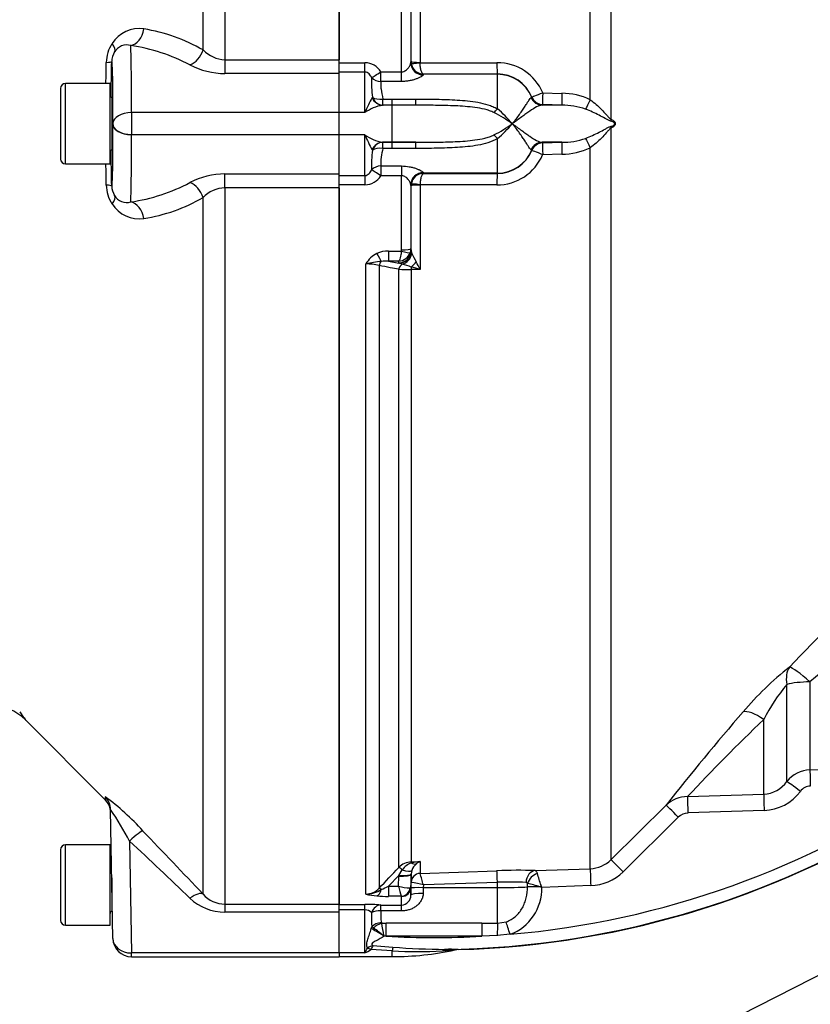
# Paper-space layout 'Sheet1' of a CAD drawing. Units: millimetres. Extents: x 0 to 3564, y 0 to 2520.
# Drawn here: x 798 to 925, y 1747 to 1906 of the extents above; entities that cross this region are included whole.
import ezdxf

# ---------------------------------------------------------------- set-up
doc = ezdxf.new("R2010")
doc.units = ezdxf.units.MM
doc.header["$LTSCALE"] = 6
for name, color, linetype in [('Default', 7, 'Continuous'), ('tangent', 7, 'Continuous'), ('TSH-1', 7, 'Continuous'), ('visible', 7, 'Continuous')]:
    doc.layers.add(name, color=color, linetype=linetype)

# ---------------------------------------------------------------- blocks, each defined once
blk = doc.blocks.new('SE3')
at = {"layer": 'tangent', "color": 7, "linetype": 'Continuous'}
for p, q in [((830.69, 2015.32), (830.69, 1899.59)), ((827.15, 1901.17), (827.15, 2013.71)), ((889.73, 1893.12), (889.73, 2009.63)), ((893.06, 2008.19), (893.06, 1889.97)), ((862.22, 1912.81), (862.22, 1899.15)), ((859.23, 1897.64), (859.23, 1909.64)), ((830.69, 1899.59), (830.69, 1897.36)), ((830.69, 1899.59), (849.12, 1899.59)), ((812.39, 1899.29), (812.38, 1899.29)), ((849.12, 1899.11), (853.32, 1899.11)), ((853.32, 1897.6), (853.32, 1899.11)), ((860.73, 1899.1), (860.75, 1899.23)), ((860.75, 1899.23), (860.77, 1899.27)), ((860.79, 1899.01), (860.77, 1899.27)), ((862.22, 1899.15), (862.22, 1899.09)), ((862.22, 1899.09), (874.65, 1899.11)), ((849.12, 1897.36), (830.69, 1897.36)), ((853.32, 1897.6), (849.12, 1897.6)), ((853.32, 1891.04), (853.32, 1897.6)), ((855.89, 1897.64), (859.23, 1897.64)), ((855.89, 1896.07), (855.89, 1897.64)), ((859.23, 1896.07), (859.23, 1897.64)), ((862.75, 1897.23), (862.73, 1897.13)), ((862.76, 1897.25), (862.75, 1897.23)), ((874.72, 1897.23), (862.75, 1897.23)), ((874.72, 1897.28), (862.76, 1897.25)), ((874.72, 1897.23), (874.72, 1897.28)), ((874.72, 1891.65), (874.72, 1897.23)), ((804.92, 1882.74), (804.92, 1895.74)), ((859.23, 1896.07), (855.89, 1896.07)), ((812.39, 1893.46), (812.39, 1885.02)), ((854.49, 1893.46), (854.52, 1893.52)), ((856.23, 1893.24), (857.72, 1893.24)), ((856.23, 1892.25), (856.23, 1893.24)), ((857.72, 1893.24), (861.56, 1893.24)), ((857.72, 1892.25), (857.72, 1893.24)), ((880.18, 1893.46), (880.26, 1893.54)), ((880.26, 1893.54), (880.26, 1893.56)), ((882.04, 1894.24), (885.13, 1894.15)), ((856.23, 1892.25), (856.16, 1892.24)), ((857.72, 1892.24), (856.16, 1892.24)), ((857.72, 1892.25), (856.23, 1892.25)), ((861.55, 1892.24), (857.72, 1892.25)), ((857.72, 1892.24), (857.72, 1892.25)), ((857.72, 1886.25), (857.72, 1892.24)), ((882.05, 1892.3), (881.94, 1892.24)), ((885.14, 1892.24), (882.05, 1892.33)), ((882.05, 1892.33), (882.05, 1892.3)), ((849.12, 1891.04), (815.56, 1891.04)), ((815.56, 1891.04), (815.56, 1887.44)), ((853.32, 1891.04), (849.12, 1891.04)), ((812.56, 1889.24), (812.57, 1889.29)), ((893.06, 1888.52), (893.06, 1770.33)), ((849.12, 1887.44), (815.56, 1887.44)), ((853.32, 1887.44), (849.12, 1887.44)), ((853.32, 1880.88), (853.32, 1887.44)), ((874.72, 1881.25), (874.72, 1886.84)), ((854.52, 1884.97), (854.49, 1885.02)), ((857.72, 1886.25), (856.16, 1886.25)), ((856.16, 1886.25), (856.23, 1886.24)), ((856.23, 1886.24), (857.72, 1886.24)), ((856.23, 1885.24), (856.23, 1886.24)), ((857.72, 1885.24), (856.23, 1885.24)), ((857.72, 1886.24), (861.55, 1886.25)), ((857.72, 1886.24), (857.72, 1886.25)), ((857.72, 1885.24), (857.72, 1886.24)), ((861.56, 1885.25), (857.72, 1885.24)), ((880.26, 1884.95), (880.18, 1885.03)), ((881.94, 1886.25), (882.05, 1886.18)), ((882.05, 1886.16), (885.14, 1886.25)), ((882.05, 1886.18), (882.05, 1886.16)), ((889.73, 1768.89), (889.73, 1885.37)), ((880.26, 1884.92), (880.26, 1884.95)), ((885.13, 1884.33), (882.04, 1884.24)), ((855.89, 1882.42), (859.23, 1882.42)), ((855.89, 1882.42), (855.89, 1880.84)), ((859.23, 1882.42), (859.23, 1880.84)), ((830.69, 1878.9), (830.69, 1881.13)), ((830.69, 1881.13), (849.12, 1881.13)), ((849.12, 1880.88), (853.32, 1880.88)), ((853.32, 1880.88), (853.32, 1879.37)), ((859.23, 1880.84), (855.89, 1880.84)), ((859.23, 1868.85), (859.23, 1880.84)), ((862.73, 1881.35), (862.75, 1881.25)), ((862.75, 1881.25), (862.76, 1881.23)), ((874.72, 1881.25), (862.75, 1881.25)), ((862.76, 1881.23), (874.72, 1881.21)), ((874.72, 1881.21), (874.72, 1881.25)), ((812.38, 1879.19), (812.39, 1879.19)), ((849.12, 1878.9), (830.69, 1878.9)), ((830.69, 1878.9), (830.69, 1763.17)), ((853.32, 1879.37), (849.12, 1879.37)), ((860.75, 1879.26), (860.73, 1879.39)), ((860.77, 1879.21), (860.75, 1879.26)), ((860.77, 1879.21), (860.79, 1879.47)), ((874.65, 1879.37), (862.22, 1879.4)), ((862.22, 1879.4), (862.22, 1879.33)), ((862.22, 1879.33), (862.22, 1865.68)), ((827.15, 1764.78), (827.15, 1877.32)), ((857.1, 1868.68), (859.21, 1868.68)), ((857.1, 1868.68), (857.1, 1867.03)), ((859.21, 1868.68), (859.23, 1868.85)), ((860.73, 1869.09), (860.62, 1868.43)), ((860.73, 1869.09), (860.77, 1868.71)), ((860.77, 1868.71), (860.77, 1868.67)), ((860.77, 1868.67), (860.88, 1868.29)), ((853.47, 1764.79), (853.47, 1866.59)), ((855.59, 1866.32), (855.59, 1765.73)), ((857.1, 1867.03), (858.78, 1866.72)), ((858.74, 1867.03), (857.1, 1867.03)), ((858.77, 1866.75), (858.74, 1867.03)), ((858.78, 1866.72), (858.77, 1866.75)), ((859.33, 1866.54), (858.78, 1866.72)), ((858.78, 1769.08), (858.78, 1865.74)), ((862.22, 1865.68), (860.8, 1865.69)), ((860.8, 1865.69), (860.8, 1769.99)), ((921.51, 1782.98), (921.51, 1798.66)), ((925.24, 1799.06), (925.24, 1784.84)), ((917.77, 1780.94), (917.77, 1792.98)), ((925.24, 1784.84), (945.28, 1785.47)), ((811.32, 1780.48), (811.33, 1780.03)), ((905.44, 1780.53), (917.77, 1780.94)), ((893.06, 1770.33), (901.99, 1779.14)), ((903.96, 1777.21), (895.03, 1768.4)), ((917.83, 1778.29), (905.5, 1777.89)), ((804.92, 1759.74), (804.92, 1772.74)), ((815.28, 1773.34), (815.56, 1755.27)), ((860.8, 1769.99), (862.22, 1770.04)), ((862.22, 1770.04), (862.22, 1768.14)), ((812.39, 1767.44), (812.39, 1762.02)), ((858.78, 1767.81), (857.1, 1766.05)), ((858.74, 1766.05), (858.77, 1767.67)), ((858.77, 1767.67), (858.78, 1767.81)), ((858.78, 1767.81), (859.33, 1768.7)), ((860.77, 1767.99), (860.73, 1765.85)), ((860.77, 1768.05), (860.77, 1767.99)), ((862.22, 1768.13), (874.65, 1768.57)), ((862.22, 1768.14), (862.22, 1768.13)), ((857.1, 1766.05), (858.74, 1766.05)), ((857.1, 1766.05), (857.1, 1764.43)), ((860.75, 1765.75), (860.77, 1766.67)), ((860.79, 1766.67), (860.77, 1766.67)), ((862.75, 1765.82), (862.73, 1764.9)), ((862.76, 1766.26), (862.75, 1765.82)), ((874.72, 1765.82), (862.75, 1765.82)), ((874.72, 1766.68), (862.76, 1766.26)), ((874.72, 1765.82), (874.72, 1766.68)), ((874.72, 1760.07), (874.72, 1765.82)), ((879.59, 1765.95), (879.59, 1766.52)), ((889.81, 1766.15), (881.89, 1765.87)), ((859.21, 1764.43), (857.1, 1764.43)), ((859.23, 1763.02), (859.23, 1764.4)), ((830.69, 1763.17), (830.69, 1761.87)), ((830.69, 1763.17), (849.12, 1763.17)), ((849.12, 1763.13), (853.32, 1763.13)), ((853.32, 1762.24), (853.32, 1763.13)), ((855.89, 1763.02), (859.23, 1763.02)), ((855.89, 1762.07), (855.89, 1763.02)), ((859.23, 1762.07), (859.23, 1763.02)), ((849.12, 1761.87), (830.69, 1761.87)), ((853.32, 1762.24), (849.12, 1762.24)), ((853.32, 1755.28), (853.32, 1762.24)), ((859.23, 1762.07), (855.89, 1762.07)), ((854.33, 1759.21), (854.41, 1759.49)), ((854.7, 1759.28), (854.41, 1759.49)), ((855.97, 1760.18), (856.02, 1760.07)), ((856.02, 1760.07), (856.73, 1760.08)), ((872.21, 1760.08), (874.72, 1760.07)), ((874.72, 1760.07), (876.12, 1760.3)), ((856.4, 1757.99), (856.3, 1758.06)), ((856.4, 1757.99), (856.38, 1758.1)), ((856.74, 1757.98), (856.4, 1757.99)), ((872.21, 1757.98), (856.74, 1757.98)), ((874.7, 1758.07), (872.21, 1757.98)), ((876.78, 1758.3), (874.7, 1758.07)), ((854.61, 1756.46), (857.83, 1756.21)), ((849.12, 1755.27), (815.56, 1755.27)), ((815.56, 1754.67), (815.56, 1755.27)), ((853.32, 1755.28), (849.12, 1755.28)), ((853.71, 1756.06), (853.72, 1756.07)), ((857.72, 1755.62), (854.28, 1755.82)), ((854.28, 1755.82), (854.28, 1755.82)), ((857.72, 1754.68), (857.72, 1755.62))]:
    blk.add_line(p, q, dxfattribs=at)
for centre, radius, start, end in [((816.8, 1899.49), 5.13, 81.2842, 148.3085), ((813.11, 1876.75), 28.16, 60.0903, 80.8738), ((817.24, 1899.05), 5.74, 146.9551, 178.9836), ((814.82, 1899.68), 2.29, 73.9468, 149.6985), ((811.05, 1872.25), 29.96, 62.1782, 81.5408), ((830.87, 1904.75), 5.16, 223.9385, 267.9674), ((-5209.06, 1998.29), 6021.38, 359.024138, 359.056611), ((830.68, 1909.58), 12.22, 242.4467, 270.0187), ((853.22, 1895.96), 3.15, 32.1645, 88.2258), ((862.8, 1899.28), 2.03, 187.6011, 269.0177), ((874.69, 1891.12), 7.99, 22.9798, 90.2781), ((877.1, 1896.12), 22.74, 178.5264, 186.5733), ((874.72, 1891.29), 5.99, 22.2963, 90.0419), ((872.69, 1883.18), 20.91, 150.5211, 157.9001), ((885.07, 1883.21), 10.95, 64.8386, 89.705), ((857.44, 1885.21), 7.15, 100.3522, 125.2783), ((863.17, 1877.67), 18.13, 39.6801, 50.4572), ((885.13, 1880.24), 12, 71.3024, 89.9832), ((862.24, 1868.13), 25.84, 54.811, 62.5064), ((862.24, 1910.36), 25.84, 297.4936, 305.189), ((863.17, 1900.82), 18.13, 309.5428, 320.3199), ((857.34, 1893.03), 6.89, 234.247, 260.1225), ((872.16, 1895.05), 20.32, 201.9943, 209.5845), ((885.13, 1898.24), 12, 270.0124, 288.7021), ((864.01, 1882.86), 8.14, 162.9779, 183.1016), ((884.99, 1895.64), 11.31, 270.6979, 294.7585), ((877.1, 1882.37), 22.73, 173.426, 181.4742), ((874.68, 1887.36), 7.99, 269.7398, 337.0023), ((874.72, 1887.19), 5.99, 269.9479, 337.714), ((-5209.06, 1780.19), 6021.38, 0.943389, 0.975848), ((830.68, 1868.91), 12.22, 89.9751, 117.5595), ((853.23, 1882.5), 3.13, 271.5982, 328.0116), ((817.24, 1879.43), 5.74, 181.0162, 213.045), ((815.3, 1879.24), 2.92, 180.8946, 212.9487), ((811.05, 1906.24), 29.96, 278.4592, 297.8218), ((830.85, 1873.77), 5.13, 91.8573, 136.2369), ((814.82, 1878.8), 2.28, 210.2547, 286.1), ((813.11, 1901.73), 28.16, 279.1262, 299.9097), ((816.8, 1879), 5.13, 211.6916, 278.7157), ((857.13, 1864.53), 4.2, 116.6575, 150.5738), ((857.03, 1864.44), 4.24, 89.0495, 114.9282), ((858.64, 1869.14), 2.11, 272.925, 340.5593), ((1029.79, 1961.06), 192.72, 208.7756, 209.2313), ((864.51, 1807.57), 60.05, 98.195, 100.5905), ((853.59, 1858.98), 7.61, 74.7518, 90.8937), ((856.64, 1862.7), 4.36, 83.8861, 99.1094), ((855.79, 1852.37), 14.61, 69.9455, 75.9951), ((845.83, 1811.83), 56.29, 73.0747, 74.5717), ((770.51, 1823.24), 101.05, 24.8342, 25.629), ((860.74, 1903.5), 37.81, 267.0252, 270.0825), ((1108.77, 1626.24), 256.14, 132.2625, 136.8447), ((1065.24, 1635.05), 215.64, 125.5601, 130.4837), ((953.9, 1760.81), 51.71, 128.2214, 139.746), ((944.21, 1779.65), 29.61, 140.0607, 153.2381), ((1180.67, 1561.84), 353.38, 138.8822, 142.0535), ((1120.58, 1579.74), 294.28, 133.5631, 136.9763), ((925.4, 1779.85), 4.99, 91.7802, 141.1729), ((864.47, 1900.59), 142.83, 274.9436, 304.4752), ((917.58, 1785.73), 4.79, 272.3267, 325.0487), ((925.38, 1780.14), 2.1, 92.3634, 143.6194), ((790.22, 1751.11), 36.18, 41.2877, 54.3083), ((905.42, 1775.61), 4.92, 89.7602, 134.0935), ((917.55, 1785.93), 7.64, 272.1257, 323.5007), ((864.47, 1900.59), 144.76, 270.7093, 303.3707), ((776.02, 1753.08), 44.18, 27.2937, 35.0126), ((905.6, 1775.57), 2.31, 92.3661, 135.0819), ((116.86, 1095.98), 975.6, 43.27639, 44.10515), ((189.61, 1102.42), 917.39, 46.16044, 46.99863), ((-991.18, 3522.78), 2549.08, 316.42624, 316.53018), ((860.91, 1767.03), 2.96, 92.2119, 136.0617), ((861.72, 1767.06), 2.9, 108.3666, 145.5031), ((863.19, 1759.55), 10.53, 95.3139, 103.1052), ((863.16, 1767.77), 2.43, 129.3386, 160.0638), ((863.27, 1767.79), 2.49, 115.0869, 131.6279), ((889.55, 1773.87), 4.98, 272.0043, 314.7089), ((820.29, 1755.02), 43.93, 14.8205, 17.3605), ((628.84, 1684.69), 265.75, 17.8601, 18.2957), ((889.54, 1773.97), 7.82, 271.9957, 314.6344), ((853.46, 1767.69), 2.9, 270.3637, 317.5467), ((849.24, 1781.32), 17.17, 292.9971, 297.2502), ((873.36, 1769.34), 14.99, 192.6925, 199.1613), ((860.41, 1771.28), 5.48, 252.3059, 272.2171), ((859, 1753.19), 13.6, 73.9307, 82.435), ((876.8, 1725.28), 41.46, 86.4737, 92.8822), ((874.06, 1765.64), 7.83, 290.3216, 1.7144), ((879.32, 1766.32), 0.336, 35.9423, 84.6889), ((865.34, 1711.5), 56.84, 73.4141, 75.4757), ((875.84, 1746.09), 20.68, 73.0149, 73.9519), ((778.83, 1732.94), 108.19, 17.7233, 17.9023), ((830.74, 1767.96), 4.8, 221.6265, 269.3934), ((853.41, 1769.61), 4.83, 270.781, 301.7938), ((855.77, 1773.08), 8.6, 254.5343, 266.5324), ((857, 1787.86), 23.44, 265.7046, 270.248), ((830.66, 1770.05), 8.18, 226.4796, 270.1763), ((853.44, 1735.03), 28.1, 85.0025, 90.2479), ((853.33, 1760.82), 1.42, 42.8565, 90.655), ((877.6, 1761.01), 23.24, 178.0933, 183.7399), ((862.22, 1761.42), 6.36, 174.1665, 191.2328), ((754.47, 1740.79), 103.37, 9.6426, 10.7517), ((864.47, -4764.69), 6524.77, 89.932051, 90.067949), ((845.49, 1745.51), 16.57, 49.2559, 56.2107), ((864.47, 1900.59), 142.83, 266.8965, 273.1035), ((855.28, 1753.76), 2.78, 103.8695, 124.1135), ((857.8, 1754.42), 3.79, 147.2464, 158.2419), ((867.81, 1891.91), 136.07, 265.7962, 269.3505), ((842.73, 1761.12), 12.09, 331.1226, 335.287), ((849.6, 1763.01), 8.58, 295.6324, 303.0043), ((861.98, 1823.42), 67.93, 266.3984, 273.2666), ((867.09, 1738.47), 17.4, 85.7063, 92.7213)]:
    blk.add_arc(centre, radius, start, end, dxfattribs=at)
for centre, major_axis, ratio, start_param, end_param in [((815.45, 1904.84), (0.5, 2.96), 0.713098, 3.3724, 4.736738), ((810.31, 1902.43), (2.53, -1.61), 0.403594, 0.016159, 0.874949), ((814.95, 1874.24), (0.44, 28), 0.015581, -0.927052, -0.160831), ((825.03, 1901.37), (1.52, 2.59), 0.675004, 3.857288, 5.016832), ((815.39, 1899.24), (0, 3), 0.999848, 1.010484, 1.553343), ((809.38, 1899.35), (3, -0.05), 0.074556, 5.499121, 6.265686), ((810.33, 1891.1), (1.91, 109.44), 0.01745, -1.548418, -1.495553), ((811.95, 1874.29), (-0.44, -25), 0.01745, 2.214602, 3.141897), ((862.73, 1899.1), (1.99, -0.2), 0.985784, 3.245329, 4.81186), ((862.75, 1899.23), (1.9, -0.63), 0.99848, 3.462718, 5.0312), ((862.27, 1899.28), (-1.5, 0), 0.081567, 0.017453, 1.53589), ((862.27, 1899.21), (-1.49, -0.2), 0.07583, 0.024152, 1.525638), ((874.72, 1899.27), (0, -2), 0.035166, 4.79387, 6.230793), ((855.89, 1897.77), (-1.66, -1.12), 0.055084, 0.388666, 1.533666), ((855.89, 1897.77), (1.99, -0.22), 0.851727, 3.94845, 4.806935), ((874.72, 1891.24), (-6, 0), 0.99863, 3.534842, 4.712389), ((856.16, 1894.24), (0.24, -1.99), 0.913303, 5.00073, 6.154328), ((856.23, 1894.24), (-1.97, -0.35), 0.494351, 0.433656, 1.482999), ((856.23, 1894.24), (0.26, -1.98), 0.926105, 4.96539, 6.144012), ((861.56, 1894.24), (-0.01, -2), 0.002627, 0.052173, 1.047995), ((882, 1894.24), (0.56, -1.92), 0.989735, 4.831178, 5.968097), ((882.11, 1894.33), (-1.85, -0.76), 0.024937, 0.02003, 1.522735), ((882.11, 1894.33), (1.99, -0.17), 0.99905, 3.619108, 4.768229), ((882.11, 1894.3), (-1.99, 0.17), 0.999042, 0.476001, 1.624763), ((882.11, 1894.33), (-0.06, -2), 0.033773, 4.75471, 6.239647), ((885.2, 1894.24), (-0.06, -2), 0.033686, 4.754102, 6.2414), ((889.8, 1893.18), (-0.91, -1.78), 0.016592, -1.526348, -0.479687), ((874.72, 1892.25), (-1.21, -1.6), 0.186609, 0.868768, 1.32857), ((815.56, 1889.24), (-3, 0.01), 0.599996, 4.715009, 6.261371), ((894.46, 1889.98), (-0.77, -1.84), 0.670629, 4.990759, 5.140368), ((811.95, 1904.19), (-0.44, 25), 0.01745, 3.141288, 4.070257), ((815.56, 1889.24), (3, -0.09), 0.599821, 3.163404, 4.730711), ((894.46, 1888.51), (-0.77, 1.84), 0.670629, 1.142817, 1.292426), ((814.95, 1904.24), (0.44, -28), 0.015581, 0.160831, 0.927052), ((874.72, 1886.24), (-1.21, 1.6), 0.186609, -1.32857, -0.868768), ((889.8, 1885.3), (-0.91, 1.78), 0.016592, 0.479687, 1.526348), ((856.16, 1884.25), (0.24, 1.99), 0.913303, 0.128857, 1.282456), ((856.23, 1884.24), (0.26, 1.98), 0.926105, 0.139173, 1.317795), ((856.23, 1884.24), (-1.97, 0.35), 0.494351, 4.800187, 5.84953), ((861.56, 1884.25), (-0.01, 2), 0.002627, -1.047995, -0.052173), ((882, 1884.25), (0.56, 1.92), 0.989735, 0.315089, 1.452007), ((882.11, 1884.18), (-1.99, -0.17), 0.999042, 4.658422, 5.807185), ((882.11, 1884.16), (-1.99, -0.17), 0.99905, 4.656549, 5.80567), ((882.11, 1884.16), (-0.06, 2), 0.033773, 0.043539, 1.528475), ((885.2, 1884.25), (-0.06, 2), 0.033686, 0.041785, 1.529083), ((810.33, 1887.38), (-1.91, 109.44), 0.01745, 4.637146, 4.690011), ((874.72, 1887.25), (-6, 0), 0.99863, 1.570796, 2.748343), ((882.11, 1884.16), (-1.85, 0.76), 0.024937, 4.760451, 6.263155), ((855.89, 1880.71), (-1.99, -0.22), 0.851727, 4.617843, 5.476328), ((855.89, 1880.71), (-1.66, 1.12), 0.055084, 4.749519, 5.894519), ((862.73, 1879.38), (1.99, 0.2), 0.985784, 1.471325, 3.037856), ((862.75, 1879.26), (1.9, 0.63), 0.99848, 1.251985, 2.820467), ((874.72, 1879.21), (0, 2), 0.035166, 0.052392, 1.489315), ((809.38, 1879.14), (3, 0.05), 0.074556, 0.017499, 0.784064), ((815.39, 1879.24), (0, -3), 0.999848, 4.729842, 5.272701), ((825.03, 1877.12), (1.52, -2.59), 0.675004, 1.266353, 2.425898), ((862.27, 1879.21), (-1.5, 0), 0.081567, 4.747296, 6.265732), ((862.27, 1879.27), (-1.49, 0.2), 0.07583, 4.757547, 6.259034), ((810.31, 1876.05), (2.53, 1.61), 0.403594, 5.408236, 6.267026), ((815.45, 1873.64), (0.5, -2.96), 0.713098, 1.546448, 2.910785), ((855.25, 1868.61), (0.87, -1.8), 0.073051, -1.421112, -0.498064), ((858.78, 1868.69), (1.91, 0.58), 0.983457, 4.423745, 5.975866), ((859.21, 1868.92), (1.42, -0.47), 0.154574, 4.763421, 6.20937), ((859.23, 1869.09), (1.5, 0), 0.16122, 4.712389, 6.265732), ((859.02, 1868.41), (1.17, 1.62), 0.907478, 3.98108, 5.227961), ((856.3, 1866.2), (0.182, 0.983), 0.718777, 0.755016, 1.572857), ((859.49, 1865.6), (0.183, 0.983), 0.720011, 0.467407, 1.566714), ((860.75, 1867.28), (1.27, 1.54), 0.44411, 4.254924, 4.861607), ((860.83, 1865.49), (0.007, 1), 0.036854, 0.934649, 1.376157), ((925.42, 1797.99), (-2.92, 4.06), 0.674342, 0.247072, 0.969102), ((925.42, 1797.99), (-3.65, 3.42), 0.134951, 4.885539, 6.099902), ((925.42, 1797.99), (-5, 0), 0.214923, 4.747296, 5.610227), ((917.95, 1790.77), (-3.77, 3.28), 0.327221, 5.034024, 6.094153), ((925.34, 1782.15), (-0.09, 2.85), 0.014965, 0.330928, 1.539259), ((923.74, 1781.29), (-2.28, 1.71), 0.015657, 4.743588, 6.086392), ((809.2, 1778.36), (-3, -0.05), 0.995822, 3.141593, 3.909609), ((905.54, 1777.79), (-0.1, 2.85), 0.00996, 0.282089, 1.53734), ((917.87, 1778.2), (-0.09, 2.85), 0.012912, 0.281242, 1.538365), ((903.99, 1777.11), (-2, 2.03), 0.015774, 4.743529, 6.236354), ((815.28, 1772.88), (2.15, 2.09), 0.111649, 0.094849, 1.462887), ((859.49, 1768.39), (-0.726, 0.688), 0.126957, 5.046605, 6.145912), ((860.83, 1769.01), (-0.037, 0.999), 0.006498, -0.636387, -0.194879), ((860.75, 1771.42), (1.08, -1.68), 0.570756, 5.473971, 6.080654), ((895.06, 1768.3), (-2, 2.03), 0.018283, 4.742125, 6.241011), ((858.77, 1768.02), (2, -0.03), 0.173625, 4.715288, 6.280227), ((858.78, 1768.16), (2, -0.11), 0.17341, 4.721621, 6.273741), ((859.02, 1769.33), (1.87, -0.7), 0.246301, 4.970759, 6.21764), ((862.27, 1766.64), (-1.5, 0), 0.996668, 4.747296, 6.265732), ((862.27, 1766.64), (0.76, 1.3), 0.98864, 0.569012, 2.070499), ((874.72, 1766.58), (-0.07, 2), 0.001843, -1.518469, -0.081546), ((880.9, 1766.59), (0.07, 2), 0.77313, 0.091298, 1.565148), ((881.22, 1766.46), (1.37, 1.46), 0.725989, 0.945967, 2.132595), ((889.83, 1766.05), (-0.1, 2.85), 0.005274, 0.057704, 1.53629), ((856.3, 1765.03), (-0.725, 0.689), 0.12674, 5.334923, 6.152764), ((859.21, 1765.91), (-0.67, -1.34), 0.938095, 0.488586, 1.934536), ((859.23, 1765.88), (1.5, 0), 0.986918, 4.712389, 6.265732), ((862.75, 1765.72), (-2, 0.03), 0.052328, 4.713296, 6.281777), ((874.72, 1766.14), (6, 0), 0.052336, 4.712389, 5.659615), ((881.9, 1765.87), (-2.85, 0.04), 0.034551, -1.451233, -0.623014), ((881.8, 1765.9), (1.4, 1.43), 0.110298, 1.469999, 1.628085), ((825.03, 1762.66), (2.18, 2.06), 0.373456, 0.07275, 1.232295), ((855.25, 1766.46), (-0.16, -1.99), 0.43477, 0.185054, 1.108103), ((862.73, 1764.57), (-2, 0.03), 0.167161, 4.715259, 6.28179), ((855.89, 1761.03), (0.2, 1.99), 0.82783, 0.118632, 1.263631), ((855.89, 1761.03), (-2, 0.14), 0.520769, 4.747825, 5.606311), ((855.97, 1758.67), (-1.97, -0.33), 0.753073, 4.588196, 5.493008), ((856.02, 1758.53), (1.69, 1.07), 0.715294, 1.146302, 1.938061), ((856.73, 1757.88), (0, 2.85), 0.001947, -1.535944, -0.690538), ((872.21, 1757.88), (0, 2.85), 0.001947, 0.690538, 1.535944), ((874.72, 1757.87), (0.01, 2.85), 0.005236, 0.689526, 1.502113), ((876.79, 1758.2), (-0.88, 2.71), 0.007887, -1.536792, -0.686232), ((856.41, 1757.9), (-2.44, 1.48), 0.030801, -1.510529, -0.535256), ((856.37, 1757.95), (1.72, 1.02), 0.067613, 1.528275, 1.571991), ((815.56, 1757.67), (3, 0.05), 0.799956, 3.141593, 4.698427), ((857.72, 1753.67), (0.25, 2.84), 0.082344, 0.471941, 0.819646), ((854.28, 1754.58), (-1.47, 1.36), 0.501669, 5.146923, 5.504096), ((854.28, 1754.58), (-1.46, 1.37), 0.498569, 5.150672, 5.506877), ((866.3, 1753), (0.01, 2.85), 0.383134, 0.037792, 0.42604)]:
    blk.add_ellipse(centre, major_axis=major_axis, ratio=ratio, start_param=start_param, end_param=end_param, dxfattribs=at)
for points, knots in [([(859.23, 1897.64), (859.36, 1897.64), (859.47, 1897.66), (859.69, 1897.74), (859.79, 1897.8), (859.97, 1897.92), (860.05, 1897.99), (860.2, 1898.13), (860.27, 1898.2), (860.45, 1898.43), (860.55, 1898.58), (860.69, 1898.86), (860.73, 1898.99), (860.73, 1899.1)], [0, 0, 0, 0, 0.125, 0.125, 0.25, 0.25, 0.375, 0.375, 0.5, 0.5, 0.75, 0.75, 1, 1, 1, 1]), ([(862.76, 1897.25), (862.7, 1897.27), (862.63, 1897.32), (862.51, 1897.51), (862.45, 1897.65), (862.36, 1897.97), (862.31, 1898.17), (862.27, 1898.5), (862.25, 1898.61), (862.23, 1898.85), (862.23, 1898.97), (862.22, 1899.09)], [0, 0, 0, 0, 0.25, 0.25, 0.5, 0.5, 0.75, 0.75, 0.875, 0.875, 1, 1, 1, 1]), ([(854.37, 1896.7), (854.33, 1896.81), (854.27, 1896.91), (854.14, 1897.11), (854.07, 1897.21), (853.9, 1897.38), (853.8, 1897.45), (853.57, 1897.57), (853.45, 1897.6), (853.32, 1897.6)], [0, 0, 0, 0, 0.25, 0.25, 0.5, 0.5, 0.75, 0.75, 1, 1, 1, 1]), ([(862.73, 1897.13), (862.73, 1897.09), (862.7, 1897.05), (862.58, 1896.95), (862.5, 1896.89), (862.29, 1896.78), (862.17, 1896.72), (861.9, 1896.59), (861.75, 1896.53), (861.42, 1896.42), (861.25, 1896.36), (860.88, 1896.26), (860.68, 1896.22), (860.28, 1896.15), (860.08, 1896.12), (859.66, 1896.08), (859.45, 1896.07), (859.23, 1896.07)], [0, 0, 0, 0, 0.125, 0.125, 0.25, 0.25, 0.375, 0.375, 0.5, 0.5, 0.625, 0.625, 0.75, 0.75, 0.875, 0.875, 1, 1, 1, 1]), ([(855.89, 1896.07), (855.86, 1895.89), (855.85, 1895.7), (855.86, 1895.29), (855.88, 1895.06), (855.98, 1894.34), (856.1, 1893.82), (856.23, 1893.24)], [0, 0, 0, 0, 0.25, 0.25, 0.5, 0.5, 1, 1, 1, 1]), ([(861.56, 1893.24), (862.68, 1893.23), (863.79, 1893.23), (866.02, 1893.18), (867.13, 1893.15), (868.8, 1893.04), (869.36, 1893), (870.46, 1892.88), (871.02, 1892.81), (872.12, 1892.61), (872.66, 1892.48), (873.45, 1892.23), (873.72, 1892.14), (874.23, 1891.92), (874.48, 1891.79), (874.72, 1891.65)], [0, 0, 0, 0, 0.25, 0.25, 0.5, 0.5, 0.625, 0.625, 0.75, 0.75, 0.875, 0.875, 0.9375, 0.9375, 1, 1, 1, 1]), ([(877.13, 1889.24), (877.23, 1889.37), (877.34, 1889.5), (877.55, 1889.76), (877.65, 1889.88), (877.94, 1890.26), (878.13, 1890.51), (878.47, 1890.99), (878.63, 1891.22), (878.93, 1891.66), (879.07, 1891.87), (879.32, 1892.25), (879.43, 1892.43), (879.64, 1892.75), (879.73, 1892.89), (879.97, 1893.25), (880.09, 1893.41), (880.18, 1893.46)], [0, 0, 0, 0, 0.0625, 0.0625, 0.125, 0.125, 0.25, 0.25, 0.375, 0.375, 0.5, 0.5, 0.625, 0.625, 0.75, 0.75, 1, 1, 1, 1]), ([(889.73, 1893.12), (890.06, 1892.88), (890.38, 1892.63), (890.98, 1892.11), (891.27, 1891.83), (891.81, 1891.27), (892.07, 1890.99), (892.44, 1890.58), (892.56, 1890.44), (892.74, 1890.24), (892.8, 1890.18), (892.93, 1890.06), (892.99, 1890.01), (893.06, 1889.97)], [0, 0, 0, 0, 0.25, 0.25, 0.5, 0.5, 0.75, 0.75, 0.875, 0.875, 0.9375, 0.9375, 1, 1, 1, 1]), ([(874.17, 1891.05), (873.93, 1891.17), (873.68, 1891.27), (873.17, 1891.44), (872.92, 1891.51), (872.14, 1891.7), (871.62, 1891.8), (870.56, 1891.94), (870.03, 1891.99), (868.97, 1892.08), (868.45, 1892.11), (866.86, 1892.18), (865.8, 1892.2), (863.68, 1892.23), (862.61, 1892.24), (861.55, 1892.24)], [0, 0, 0, 0, 0.0625, 0.0625, 0.125, 0.125, 0.25, 0.25, 0.375, 0.375, 0.5, 0.5, 0.75, 0.75, 1, 1, 1, 1]), ([(881.94, 1892.24), (881.68, 1892.22), (881.38, 1892.12), (880.72, 1891.78), (880.36, 1891.55), (879.76, 1891.14), (879.55, 1890.99), (879.11, 1890.67), (878.89, 1890.51), (878.41, 1890.16), (878.17, 1889.98), (877.79, 1889.71), (877.66, 1889.62), (877.4, 1889.43), (877.26, 1889.34), (877.13, 1889.24)], [0, 0, 0, 0, 0.25, 0.25, 0.5, 0.5, 0.625, 0.625, 0.75, 0.75, 0.875, 0.875, 0.9375, 0.9375, 1, 1, 1, 1]), ([(893.01, 1889.68), (892.87, 1889.72), (892.72, 1889.79), (892.42, 1889.94), (892.27, 1890.02), (891.81, 1890.27), (891.49, 1890.45), (890.82, 1890.8), (890.47, 1890.97), (889.75, 1891.3), (889.37, 1891.46), (888.98, 1891.6)], [0, 0, 0, 0, 0.125, 0.125, 0.25, 0.25, 0.5, 0.5, 0.75, 0.75, 1, 1, 1, 1]), ([(893.06, 1889.97), (893.21, 1889.91), (893.35, 1889.83), (893.56, 1889.67), (893.62, 1889.61), (893.73, 1889.45), (893.77, 1889.35), (893.77, 1889.13), (893.72, 1889.03), (893.62, 1888.87), (893.55, 1888.81), (893.35, 1888.65), (893.21, 1888.58), (893.06, 1888.52)], [0, 0, 0, 0, 0.25, 0.25, 0.375, 0.375, 0.5, 0.5, 0.625, 0.625, 0.75, 0.75, 1, 1, 1, 1]), ([(880.18, 1885.03), (880.09, 1885.08), (879.97, 1885.23), (879.73, 1885.59), (879.64, 1885.74), (879.43, 1886.05), (879.32, 1886.23), (879.07, 1886.62), (878.93, 1886.83), (878.63, 1887.26), (878.47, 1887.49), (878.13, 1887.97), (877.94, 1888.22), (877.65, 1888.6), (877.55, 1888.73), (877.34, 1888.98), (877.23, 1889.11), (877.13, 1889.24)], [0, 0, 0, 0, 0.25, 0.25, 0.375, 0.375, 0.5, 0.5, 0.625, 0.625, 0.75, 0.75, 0.875, 0.875, 0.9375, 0.9375, 1, 1, 1, 1]), ([(877.13, 1889.24), (877.26, 1889.15), (877.4, 1889.05), (877.66, 1888.87), (877.79, 1888.78), (878.17, 1888.5), (878.41, 1888.32), (878.89, 1887.98), (879.11, 1887.81), (879.55, 1887.5), (879.76, 1887.35), (880.36, 1886.93), (880.72, 1886.7), (881.38, 1886.37), (881.68, 1886.27), (881.94, 1886.25)], [0, 0, 0, 0, 0.0625, 0.0625, 0.125, 0.125, 0.25, 0.25, 0.375, 0.375, 0.5, 0.5, 0.75, 0.75, 1, 1, 1, 1]), ([(888.98, 1886.88), (889.37, 1887.03), (889.75, 1887.19), (890.47, 1887.52), (890.82, 1887.69), (891.48, 1888.03), (891.81, 1888.21), (892.27, 1888.46), (892.42, 1888.55), (892.72, 1888.69), (892.86, 1888.76), (893.01, 1888.8)], [0, 0, 0, 0, 0.25, 0.25, 0.5, 0.5, 0.75, 0.75, 0.875, 0.875, 1, 1, 1, 1]), ([(893.06, 1888.52), (892.99, 1888.48), (892.93, 1888.42), (892.8, 1888.31), (892.74, 1888.24), (892.56, 1888.05), (892.44, 1887.91), (892.06, 1887.49), (891.81, 1887.21), (891.27, 1886.65), (890.98, 1886.38), (890.38, 1885.86), (890.06, 1885.6), (889.73, 1885.37)], [0, 0, 0, 0, 0.0625, 0.0625, 0.125, 0.125, 0.25, 0.25, 0.5, 0.5, 0.75, 0.75, 1, 1, 1, 1]), ([(893.01, 1888.8), (893.16, 1888.84), (893.32, 1888.89), (893.46, 1888.97), (893.51, 1889), (893.56, 1889.03), (893.61, 1889.08), (893.63, 1889.1), (893.65, 1889.13), (893.66, 1889.16), (893.67, 1889.17), (893.67, 1889.19), (893.68, 1889.2), (893.68, 1889.21), (893.68, 1889.22), (893.68, 1889.23), (893.68, 1889.24), (893.68, 1889.26), (893.68, 1889.27), (893.68, 1889.28), (893.67, 1889.29), (893.67, 1889.3), (893.66, 1889.33), (893.65, 1889.35), (893.63, 1889.37), (893.6, 1889.41), (893.57, 1889.44), (893.53, 1889.47), (893.49, 1889.5), (893.45, 1889.52), (893.4, 1889.54), (893.28, 1889.61), (893.15, 1889.65), (893.01, 1889.68)], [0, 0, 0, 0, 0.299536, 0.299536, 0.299536, 0.408676, 0.408676, 0.408676, 0.461687, 0.461687, 0.461687, 0.483092, 0.483092, 0.483092, 0.493669, 0.493669, 0.493669, 0.514753, 0.514753, 0.514753, 0.529202, 0.529202, 0.529202, 0.56901, 0.56901, 0.56901, 0.649975, 0.649975, 0.649975, 0.737442, 0.737442, 0.737442, 1, 1, 1, 1]), ([(861.55, 1886.25), (862.62, 1886.25), (863.68, 1886.25), (865.8, 1886.28), (866.86, 1886.31), (868.45, 1886.38), (868.98, 1886.41), (870.04, 1886.49), (870.56, 1886.55), (871.62, 1886.69), (872.15, 1886.78), (872.92, 1886.97), (873.18, 1887.04), (873.68, 1887.22), (873.93, 1887.32), (874.17, 1887.44)], [0, 0, 0, 0, 0.25, 0.25, 0.5, 0.5, 0.625, 0.625, 0.75, 0.75, 0.875, 0.875, 0.9375, 0.9375, 1, 1, 1, 1]), ([(874.72, 1886.84), (874.24, 1886.55), (873.73, 1886.34), (872.67, 1886), (872.12, 1885.88), (871.02, 1885.68), (870.47, 1885.6), (869.37, 1885.49), (868.81, 1885.44), (867.15, 1885.34), (866.03, 1885.3), (863.8, 1885.26), (862.68, 1885.25), (861.56, 1885.25)], [0, 0, 0, 0, 0.125, 0.125, 0.25, 0.25, 0.375, 0.375, 0.5, 0.5, 0.75, 0.75, 1, 1, 1, 1]), ([(859.23, 1882.42), (859.66, 1882.42), (860.09, 1882.38), (860.68, 1882.27), (860.88, 1882.22), (861.25, 1882.12), (861.42, 1882.07), (861.74, 1881.95), (861.9, 1881.89), (862.17, 1881.77), (862.29, 1881.71), (862.5, 1881.59), (862.58, 1881.53), (862.7, 1881.44), (862.73, 1881.39), (862.73, 1881.35)], [0, 0, 0, 0, 0.25, 0.25, 0.375, 0.375, 0.5, 0.5, 0.625, 0.625, 0.75, 0.75, 0.875, 0.875, 1, 1, 1, 1]), ([(853.32, 1880.88), (853.45, 1880.88), (853.57, 1880.92), (853.8, 1881.03), (853.9, 1881.11), (854.07, 1881.28), (854.14, 1881.37), (854.27, 1881.57), (854.33, 1881.67), (854.37, 1881.78)], [0, 0, 0, 0, 0.25, 0.25, 0.5, 0.5, 0.75, 0.75, 1, 1, 1, 1]), ([(860.73, 1879.39), (860.73, 1879.49), (860.69, 1879.62), (860.55, 1879.9), (860.45, 1880.06), (860.27, 1880.28), (860.2, 1880.35), (860.05, 1880.5), (859.97, 1880.57), (859.79, 1880.69), (859.69, 1880.74), (859.47, 1880.82), (859.36, 1880.84), (859.23, 1880.84)], [0, 0, 0, 0, 0.25, 0.25, 0.5, 0.5, 0.625, 0.625, 0.75, 0.75, 0.875, 0.875, 1, 1, 1, 1]), ([(862.76, 1881.23), (862.7, 1881.22), (862.63, 1881.16), (862.51, 1880.97), (862.45, 1880.84), (862.36, 1880.51), (862.31, 1880.31), (862.27, 1879.99), (862.25, 1879.87), (862.23, 1879.64), (862.23, 1879.52), (862.22, 1879.4)], [0, 0, 0, 0, 0.25, 0.25, 0.5, 0.5, 0.75, 0.75, 0.875, 0.875, 1, 1, 1, 1]), ([(859.21, 1868.68), (859.19, 1868.47), (859.17, 1868.27), (859.1, 1867.9), (859.07, 1867.74), (858.99, 1867.45), (858.94, 1867.32), (858.84, 1867.13), (858.79, 1867.07), (858.74, 1867.03)], [0, 0, 0, 0, 0.25, 0.25, 0.5, 0.5, 0.75, 0.75, 1, 1, 1, 1]), ([(858.78, 1865.74), (858.32, 1865.82), (857.87, 1865.91), (857.41, 1865.99), (856.81, 1866.1), (856.2, 1866.21), (855.59, 1866.32)], [0, 0, 0, 0, 0.429098, 0.429098, 0.429098, 1, 1, 1, 1]), ([(797.51, 1794.24), (797.82, 1793.8), (798.06, 1793.47), (798.38, 1793.02), (798.46, 1792.9), (798.46, 1792.9), (798.46, 1792.9), (798.46, 1792.9)], [0, 0, 0, 0, 0.25, 0.25, 0.5, 0.5, 0.5008865, 0.5008865, 0.5008865, 0.5008865]), ([(880.83, 1768.58), (880.89, 1768.57), (880.95, 1768.52), (881.06, 1768.37), (881.11, 1768.26), (881.16, 1768.12)], [0, 0, 0, 0, 0.5, 0.5, 1, 1, 1, 1]), ([(876.12, 1760.3), (876.4, 1760.4), (876.67, 1760.52), (877.18, 1760.81), (877.42, 1760.99), (877.87, 1761.38), (878.08, 1761.59), (878.44, 1762.05), (878.61, 1762.3), (878.9, 1762.81), (879.02, 1763.08), (879.23, 1763.63), (879.31, 1763.91), (879.51, 1764.78), (879.58, 1765.36), (879.59, 1765.95)], [0, 0, 0, 0, 0.125, 0.125, 0.25, 0.25, 0.375, 0.375, 0.5, 0.5, 0.625, 0.625, 0.75, 0.75, 1, 1, 1, 1]), ([(862.73, 1764.9), (862.73, 1764.69), (862.7, 1764.49), (862.58, 1764.09), (862.5, 1763.9), (862.29, 1763.55), (862.17, 1763.39), (861.9, 1763.08), (861.75, 1762.95), (861.42, 1762.7), (861.25, 1762.59), (860.88, 1762.4), (860.68, 1762.33), (860.28, 1762.2), (860.08, 1762.15), (859.66, 1762.09), (859.45, 1762.07), (859.23, 1762.07)], [0, 0, 0, 0, 0.125, 0.125, 0.25, 0.25, 0.375, 0.375, 0.5, 0.5, 0.625, 0.625, 0.75, 0.75, 0.875, 0.875, 1, 1, 1, 1]), ([(853.71, 1756.06), (853.65, 1756.27), (853.61, 1756.5), (853.64, 1756.98), (853.7, 1757.23), (853.86, 1757.75), (853.95, 1758.03), (854.14, 1758.6), (854.24, 1758.89), (854.33, 1759.21)], [0, 0, 0, 0, 0.25, 0.25, 0.5, 0.5, 0.75, 0.75, 1, 1, 1, 1]), ([(856.4, 1757.99), (855.99, 1757.71), (855.55, 1757.47), (854.91, 1757.13), (854.69, 1757.02), (854.44, 1756.82), (854.37, 1756.73), (854.43, 1756.57), (854.52, 1756.51), (854.61, 1756.46)], [0, 0, 0, 0, 0.5, 0.5, 0.75, 0.75, 0.875, 0.875, 1, 1, 1, 1]), ([(867.85, 1755.75), (867.87, 1755.76), (867.88, 1755.76), (867.86, 1755.76), (867.84, 1755.76), (867.75, 1755.76), (867.67, 1755.75), (867.42, 1755.73), (867.23, 1755.71), (866.85, 1755.68), (866.65, 1755.66), (866.26, 1755.63), (866.06, 1755.61), (865.85, 1755.6)], [0, 0, 0, 0, 0.0625, 0.0625, 0.125, 0.125, 0.25, 0.25, 0.5, 0.5, 0.75, 0.75, 1, 1, 1, 1])]:
    blk.add_open_spline(points, degree=3, knots=knots, dxfattribs=at)
blk.add_open_spline([(860.62, 1765.8), (860.7, 1765.81), (860.73, 1765.83), (860.73, 1765.85)], degree=3, dxfattribs=at)
at = {"layer": 'visible', "color": 7, "linetype": 'Continuous'}
for p, q in [((849.12, 1899.59), (849.12, 2015.32)), ((849.12, 2015.32), (849.12, 1899.59)), ((860.73, 1909.4), (860.73, 1899.1)), ((860.77, 1899.27), (860.77, 1909.78)), ((849.12, 1897.36), (849.12, 1899.59)), ((860.77, 1899.36), (860.8, 1899.02)), ((849.12, 1891.04), (849.12, 1897.36)), ((804.12, 1894.94), (804.12, 1883.54)), ((812.12, 1895.74), (804.92, 1895.74)), ((812.12, 1882.74), (812.12, 1895.74)), ((812.5, 1893.43), (812.39, 1893.46)), ((861.55, 1892.24), (857.72, 1892.24)), ((885.14, 1892.24), (881.94, 1892.24)), ((849.12, 1887.44), (849.12, 1891.04)), ((812.49, 1889.24), (812.56, 1889.24)), ((849.12, 1881.13), (849.12, 1887.44)), ((812.39, 1885.02), (812.5, 1885.06)), ((861.55, 1886.25), (857.72, 1886.25)), ((885.14, 1886.25), (881.94, 1886.25)), ((804.92, 1882.74), (812.12, 1882.74)), ((849.12, 1878.9), (849.12, 1881.13)), ((849.12, 1763.17), (849.12, 1878.9)), ((849.12, 1878.9), (849.12, 1763.17)), ((860.73, 1879.39), (860.73, 1869.09)), ((860.77, 1868.71), (860.77, 1879.21)), ((798.43, 1792.93), (811.24, 1780.12)), ((812.56, 1757.62), (812.2, 1778.41)), ((812.12, 1772.74), (804.92, 1772.74)), ((812.12, 1759.74), (812.12, 1772.74)), ((804.12, 1771.94), (804.12, 1760.54)), ((860.88, 1768.6), (860.77, 1768.05)), ((860.77, 1766.67), (860.77, 1767.99)), ((880.83, 1768.58), (889.73, 1768.89)), ((860.73, 1765.85), (860.73, 1764.61)), ((860.73, 1764.61), (860.75, 1765.75)), ((849.12, 1761.87), (849.12, 1763.17)), ((812.39, 1762.02), (812.49, 1762.05)), ((849.12, 1755.27), (849.12, 1761.87)), ((804.92, 1759.74), (812.12, 1759.74)), ((815.56, 1754.67), (849.12, 1754.67)), ((849.12, 1755.27), (849.12, 1754.67)), ((849.12, 1754.68), (857.72, 1754.68))]:
    blk.add_line(p, q, dxfattribs=at)
for centre, radius, start, end in [((804.92, 1894.94), 0.8, 90, 180), ((812.52, 1893.84), 0.4, 180, 252.1213), ((812.52, 1884.64), 0.4, 107.8787, 180), ((804.92, 1883.54), 0.8, 180, 270), ((862.8, 1879.2), 2.03, 90.9823, 172.3989), ((792.92, 1787.44), 7.77, 44.8819, 91.1094), ((809.21, 1777.91), 3, 1, 47.2788), ((864.47, 1900.59), 144.83, 271.5493, 303.2841), ((804.92, 1771.94), 0.8, 90, 180), ((812.52, 1770.84), 0.4, 180, 243.8996), ((877.96, 1677.88), 90.75, 88.192, 92.0944), ((859.17, 1764.59), 1.57, 272.5295, 0.5933), ((812.52, 1761.64), 0.4, 107.8787, 180), ((804.92, 1760.54), 0.8, 180, 270), ((815.56, 1757.67), 3, 181.0001, 270), ((857.72, 1802.99), 48.31, 270, 282.1118)]:
    blk.add_arc(centre, radius, start, end, dxfattribs=at)
for centre, major_axis, ratio, start_param, end_param in [((812.41, 1889.24), (-0.07, -4.25), 0.01745, 1.571101, 3.306019), ((812.41, 1889.24), (-0.07, 4.25), 0.01745, 2.977166, 4.712084), ((858.77, 1868.72), (1.99, 0.19), 0.984675, 4.61942, 6.184359)]:
    blk.add_ellipse(centre, major_axis=major_axis, ratio=ratio, start_param=start_param, end_param=end_param, dxfattribs=at)
blk.add_open_spline([(815.56, 1887.44), (815.37, 1887.44), (815.18, 1887.46), (814.79, 1887.51), (814.61, 1887.54), (814.25, 1887.63), (814.08, 1887.69), (813.76, 1887.82), (813.61, 1887.89), (813.33, 1888.05), (813.2, 1888.15), (812.99, 1888.34), (812.89, 1888.44), (812.74, 1888.65), (812.68, 1888.77), (812.59, 1888.99), (812.57, 1889.11), (812.57, 1889.22)], degree=3, knots=[0, 0, 0, 0, 0.125, 0.125, 0.25, 0.25, 0.375, 0.375, 0.5, 0.5, 0.625, 0.625, 0.75, 0.75, 0.875, 0.875, 1, 1, 1, 1], dxfattribs=at)
blk.add_open_spline([(868.39, 1755.82), (868.21, 1755.81), (868.03, 1755.79), (867.85, 1755.75)], degree=3, dxfattribs=at)
blk = doc.blocks.new('SEANNOT_GROUP98')
at = {"layer": 'Default', "color": 7, "linetype": 'Continuous'}
blk.add_lwpolyline([(849.96, 1712.67), (1077, 1828.22)], dxfattribs=at)

psp = doc.layouts.new('Sheet1')

# ---------------------------------------------------------------- block references
at = {"layer": 'Default'}
psp.add_blockref('SEANNOT_GROUP98', (0, 0), dxfattribs=at)
at = {"layer": 'TSH-1'}
psp.add_blockref('SE3', (0, 0), dxfattribs=at)

doc.saveas('drawing.dxf')
